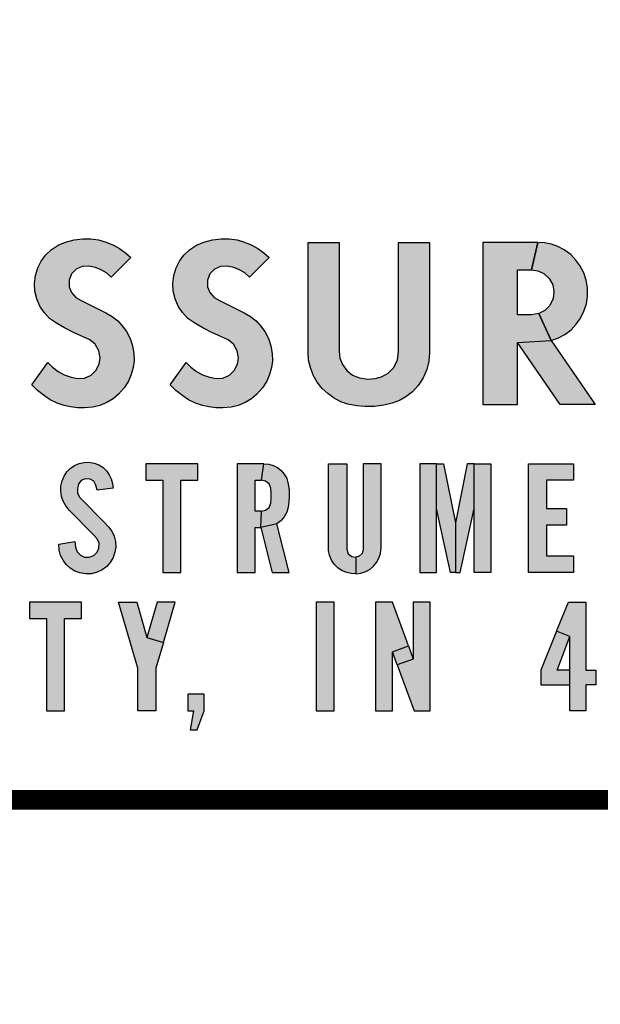
# Model space of a CAD drawing. Units: inches. Extents: x 1 to 48.7, y 3 to 34.1.
# Drawn here: x 9.5 to 9.8, y 13.2 to 13.7 of the extents above; entities that cross this region are included whole.
import ezdxf

# ---------------------------------------------------------------- set-up
doc = ezdxf.new("R2010")
doc.units = ezdxf.units.IN
doc.header["$MEASUREMENT"] = 0
doc.layers.get('0').update_dxf_attribs({"color": 90})
doc.layers.add('TEXT', color=7, linetype='Continuous')
doc.styles.add('ROMANS', font='romans.shx', dxfattribs={"width": 0.75})
doc.dimstyles.new('DWYER_STANDARD', dxfattribs={"dimtxt": 0.1, "dimasz": 0.36, "dimexe": 0.078, "dimexo": 0.05, "dimgap": 0.05, "dimtad": 0, "dimtih": 1, "dimtoh": 1, "dimdec": 3, "dimrnd": 0.001, "dimzin": 4, "dimdsep": 46, "dimtxsty": 'ROMANS', "dimcen": 0.062, "dimclrd": 256, "dimclre": 256, "dimclrt": 256, "dimadec": 3, "dimazin": 1, "dimtfac": 1, "dimtdec": 3, "dimtofl": 0, "dimtmove": 0, "dimatfit": 1, "dimfxl": 0, "dimtolj": 1, "dimtzin": 0, "dimarcsym": 0})

# ---------------------------------------------------------------- blocks, each defined once
blk = doc.blocks.new('*D406')
at = {"layer": 'DEFPOINTS', "color": 0}
for p in [(9.5896, 18.29599), (5.03007, 11.79993), (5.9011, 11.79993)]:
    blk.add_point(p, dxfattribs=at)
at = {"layer": 'TEXT', "lineweight": -2}
for p, q in [((9.3896, 18.29599), (4.95207, 18.29599)), ((5.03007, 17.93599), (5.03007, 15.43546)), ((5.03007, 12.15993), (5.03007, 14.66046)), ((5.7011, 11.79993), (4.95207, 11.79993))]:
    blk.add_line(p, q, dxfattribs=at)
at = {"layer": 'TEXT'}
for points in [[(5.09007, 17.93599), (4.97007, 17.93599), (5.03007, 18.29599)], [(4.97007, 12.15993), (5.09007, 12.15993), (5.03007, 11.79993)]]:
    blk.add_solid(points, dxfattribs=at)
at = {"layer": 'TEXT', "insert": (5.03007, 15.04796), "char_height": 0.2, "attachment_point": 5, "style": 'ROMANS'}
blk.add_mtext('\\A1;6-1/2\\P[165]', dxfattribs=at)
blk = doc.blocks.new('*D407')
at = {"layer": 'DEFPOINTS', "color": 0}
for p in [(9.6516, 18.72906), (3.85525, 9.94953), (7.75525, 9.94953)]:
    blk.add_point(p, dxfattribs=at)
at = {"layer": 'TEXT', "lineweight": -2}
for p, q in [((9.4516, 18.72906), (3.77725, 18.72906)), ((3.85525, 18.36906), (3.85525, 14.7268)), ((3.85525, 10.30953), (3.85525, 13.9518)), ((7.55525, 9.94953), (3.77725, 9.94953))]:
    blk.add_line(p, q, dxfattribs=at)
at = {"layer": 'TEXT'}
for points in [[(3.91525, 18.36906), (3.79525, 18.36906), (3.85525, 18.72906)], [(3.79525, 10.30953), (3.91525, 10.30953), (3.85525, 9.94953)]]:
    blk.add_solid(points, dxfattribs=at)
at = {"layer": 'TEXT', "insert": (3.85525, 14.3393), "char_height": 0.2, "attachment_point": 5, "style": 'ROMANS'}
blk.add_mtext('\\A1;8-25/32\\P[223]', dxfattribs=at)

msp = doc.modelspace()

# ---------------------------------------------------------------- hatches: boundary and pattern name
at = {"layer": 'TEXT', "linetype": 'Continuous'}
for points in [[(9.5316, 13.56159), (9.53399, 13.55916), (9.5368, 13.55703), (9.53986, 13.55529), (9.54342, 13.55401), (9.54684, 13.55334), (9.55019, 13.55358), (9.55349, 13.55506), (9.55597, 13.55754), (9.55764, 13.56059), (9.55809, 13.56395), (9.55746, 13.56747), (9.55553, 13.57072), (9.55279, 13.57292), (9.54466, 13.57666), (9.54013, 13.57897), (9.53595, 13.58133), (9.53242, 13.58383), (9.52972, 13.58678), (9.52762, 13.59), (9.52605, 13.59377), (9.52509, 13.5976), (9.52491, 13.60146), (9.52543, 13.60554), (9.52655, 13.60938), (9.52831, 13.61284), (9.5305, 13.61578), (9.53338, 13.61851), (9.5368, 13.62083), (9.54052, 13.62237), (9.545, 13.62354), (9.54928, 13.62406), (9.55331, 13.62405), (9.55734, 13.62351), (9.56116, 13.62247), (9.56483, 13.62096), (9.56794, 13.61922), (9.57099, 13.61695), (9.57355, 13.61459), (9.56367, 13.60471), (9.56131, 13.60683), (9.55863, 13.60848), (9.55567, 13.60959), (9.55229, 13.61022), (9.54903, 13.61006), (9.546, 13.60881), (9.54364, 13.6063), (9.54242, 13.6032), (9.54233, 13.59984), (9.54353, 13.59688), (9.54574, 13.59447), (9.54852, 13.5929), (9.56098, 13.58667), (9.56414, 13.58485), (9.56704, 13.58255), (9.56931, 13.58006), (9.57145, 13.57725), (9.57324, 13.57369), (9.57446, 13.56997), (9.57517, 13.5661), (9.57527, 13.56243), (9.57482, 13.55896), (9.5738, 13.55545), (9.57244, 13.552), (9.57028, 13.54868), (9.56745, 13.54548), (9.56468, 13.54321), (9.56151, 13.54129), (9.55799, 13.53983), (9.55432, 13.53893), (9.55025, 13.53859), (9.54657, 13.53858), (9.54304, 13.539), (9.53991, 13.53978), (9.53642, 13.54099), (9.5328, 13.54269), (9.52987, 13.54458), (9.52639, 13.54735), (9.52346, 13.55023)], [(9.6016, 13.56159), (9.604, 13.55916), (9.6068, 13.55703), (9.60986, 13.55529), (9.61342, 13.55401), (9.61684, 13.55334), (9.62019, 13.55358), (9.62349, 13.55506), (9.62597, 13.55754), (9.62764, 13.56059), (9.62809, 13.56395), (9.62746, 13.56747), (9.62553, 13.57072), (9.62279, 13.57292), (9.61466, 13.57666), (9.61013, 13.57897), (9.60595, 13.58133), (9.60242, 13.58383), (9.59972, 13.58678), (9.59762, 13.59), (9.59605, 13.59377), (9.59509, 13.5976), (9.59491, 13.60146), (9.59543, 13.60554), (9.59655, 13.60938), (9.59831, 13.61284), (9.6005, 13.61578), (9.60338, 13.61851), (9.6068, 13.62083), (9.61052, 13.62237), (9.615, 13.62354), (9.61928, 13.62406), (9.62331, 13.62405), (9.62734, 13.62351), (9.63116, 13.62247), (9.63483, 13.62096), (9.63794, 13.61922), (9.64099, 13.61695), (9.64355, 13.61459), (9.63367, 13.60471), (9.63131, 13.60683), (9.62863, 13.60848), (9.62567, 13.60959), (9.62229, 13.61022), (9.61903, 13.61006), (9.616, 13.60881), (9.61364, 13.6063), (9.61242, 13.6032), (9.61233, 13.59984), (9.61353, 13.59688), (9.61574, 13.59447), (9.61852, 13.5929), (9.63098, 13.58667), (9.63414, 13.58485), (9.63704, 13.58255), (9.63931, 13.58006), (9.64146, 13.57725), (9.64324, 13.57369), (9.64446, 13.56997), (9.64517, 13.5661), (9.64527, 13.56243), (9.64482, 13.55896), (9.6438, 13.55545), (9.64244, 13.552), (9.64028, 13.54868), (9.63745, 13.54548), (9.63468, 13.54321), (9.63151, 13.54129), (9.62799, 13.53983), (9.62432, 13.53893), (9.62025, 13.53859), (9.61657, 13.53858), (9.61304, 13.539), (9.60991, 13.53978), (9.60642, 13.54099), (9.6028, 13.54269), (9.59987, 13.54458), (9.59639, 13.54735), (9.59346, 13.55023)], [(9.67906, 13.62229), (9.67906, 13.5672), (9.67939, 13.5637), (9.6808, 13.56046), (9.68298, 13.55746), (9.68576, 13.55513), (9.68928, 13.55368), (9.69347, 13.55315), (9.69717, 13.5534), (9.70047, 13.55422), (9.70378, 13.55617), (9.70644, 13.55886), (9.7085, 13.56277), (9.70907, 13.5672), (9.70907, 13.62229), (9.72477, 13.62229), (9.72477, 13.56662), (9.72441, 13.56225), (9.72343, 13.55796), (9.72161, 13.5538), (9.71908, 13.54988), (9.7161, 13.54666), (9.71275, 13.54417), (9.70948, 13.54228), (9.70586, 13.54086), (9.70165, 13.5399), (9.69697, 13.53929), (9.6922, 13.53928), (9.68789, 13.53965), (9.68335, 13.54051), (9.67987, 13.54168), (9.67642, 13.54349), (9.67324, 13.5458), (9.67036, 13.54841), (9.66798, 13.55159), (9.66592, 13.55513), (9.66451, 13.55891), (9.66357, 13.56274), (9.66336, 13.56662), (9.66336, 13.62229)], [(9.55657, 13.49684), (9.55597, 13.49949), (9.55492, 13.5014), (9.55298, 13.50255), (9.55059, 13.5027), (9.54841, 13.50179), (9.54718, 13.50006), (9.54655, 13.49772), (9.54667, 13.49546), (9.54788, 13.49325), (9.56029, 13.48063), (9.56227, 13.47842), (9.56398, 13.47624), (9.56518, 13.47366), (9.56584, 13.47088), (9.56595, 13.46812), (9.56553, 13.46548), (9.56466, 13.46291), (9.56317, 13.46038), (9.5614, 13.45826), (9.55915, 13.45662), (9.55657, 13.45536), (9.55376, 13.45465), (9.55077, 13.45455), (9.54784, 13.45501), (9.54522, 13.45596), (9.54294, 13.45744), (9.5409, 13.45928), (9.53935, 13.46142), (9.53809, 13.46388), (9.53741, 13.46662), (9.53726, 13.46963), (9.54526, 13.47092), (9.54569, 13.46805), (9.54652, 13.46574), (9.5481, 13.46395), (9.55021, 13.46307), (9.55255, 13.463), (9.55484, 13.4638), (9.55658, 13.46552), (9.55747, 13.46765), (9.55751, 13.47015), (9.55658, 13.47235), (9.55463, 13.47444), (9.54264, 13.48671), (9.54073, 13.48896), (9.53938, 13.49127), (9.53854, 13.49372), (9.53814, 13.49643), (9.53823, 13.499), (9.53884, 13.50157), (9.53985, 13.50397), (9.54129, 13.50622), (9.54292, 13.50793), (9.54509, 13.50947), (9.54744, 13.51048), (9.54992, 13.51096), (9.55244, 13.51104), (9.55505, 13.51061), (9.55738, 13.50965), (9.55954, 13.50835), (9.56122, 13.50676), (9.56273, 13.50475), (9.56373, 13.50263), (9.5644, 13.50031), (9.56462, 13.49785)], [(9.55657, 13.49684), (9.55597, 13.49949), (9.55492, 13.5014), (9.55298, 13.50255), (9.55059, 13.5027), (9.54841, 13.50179), (9.54718, 13.50006), (9.54655, 13.49772), (9.54667, 13.49546), (9.54788, 13.49325), (9.56029, 13.48063), (9.56227, 13.47842), (9.56398, 13.47624), (9.56518, 13.47366), (9.56584, 13.47088), (9.56595, 13.46812), (9.56553, 13.46548), (9.56466, 13.46291), (9.56317, 13.46038), (9.5614, 13.45826), (9.55915, 13.45662), (9.55657, 13.45536), (9.55376, 13.45465), (9.55077, 13.45455), (9.54784, 13.45501), (9.54522, 13.45596), (9.54294, 13.45744), (9.5409, 13.45928), (9.53935, 13.46142), (9.53809, 13.46388), (9.53741, 13.46662), (9.53726, 13.46963), (9.54526, 13.47092), (9.54569, 13.46805), (9.54652, 13.46574), (9.5481, 13.46395), (9.55021, 13.46307), (9.55255, 13.463), (9.55484, 13.4638), (9.55658, 13.46552), (9.55747, 13.46765), (9.55751, 13.47015), (9.55658, 13.47235), (9.55463, 13.47444), (9.54264, 13.48671), (9.54073, 13.48896), (9.53938, 13.49127), (9.53854, 13.49372), (9.53814, 13.49643), (9.53823, 13.499), (9.53884, 13.50157), (9.53985, 13.50397), (9.54129, 13.50622), (9.54292, 13.50793), (9.54509, 13.50947), (9.54744, 13.51048), (9.54992, 13.51096), (9.55244, 13.51104), (9.55505, 13.51061), (9.55738, 13.50965), (9.55954, 13.50835), (9.56122, 13.50676), (9.56273, 13.50475), (9.56373, 13.50263), (9.5644, 13.50031), (9.56462, 13.49785)], [(9.58115, 13.51029), (9.58115, 13.50192), (9.58976, 13.50192), (9.58976, 13.45529), (9.59885, 13.45529), (9.59885, 13.50192), (9.60746, 13.50192), (9.60746, 13.51029)], [(9.58115, 13.51029), (9.58115, 13.50192), (9.58976, 13.50192), (9.58976, 13.45529), (9.59885, 13.45529), (9.59885, 13.50192), (9.60746, 13.50192), (9.60746, 13.51029)], [(9.7749, 13.51029), (9.79762, 13.51029), (9.79762, 13.50192), (9.78399, 13.50192), (9.78399, 13.48757), (9.79403, 13.48757), (9.79403, 13.4792), (9.78399, 13.4792), (9.78399, 13.46366), (9.79762, 13.46366), (9.79762, 13.45529), (9.7749, 13.45529)], [(9.7749, 13.51029), (9.79762, 13.51029), (9.79762, 13.50192), (9.78399, 13.50192), (9.78399, 13.48757), (9.79403, 13.48757), (9.79403, 13.4792), (9.78399, 13.4792), (9.78399, 13.46366), (9.79762, 13.46366), (9.79762, 13.45529), (9.7749, 13.45529)]]:
    msp.add_hatch(color=256, dxfattribs=at).paths.add_polyline_path(points)
h = msp.add_hatch(color=256, dxfattribs=at)
h.paths.add_polyline_path([(9.76919, 13.57171), (9.78635, 13.57264), (9.80862, 13.54029), (9.79083, 13.54029)])
h.paths.add_polyline_path([(9.77635, 13.60833), (9.77952, 13.60789), (9.78261, 13.60656), (9.78524, 13.60407), (9.78709, 13.60073), (9.7877, 13.59736), (9.7873, 13.59388), (9.78561, 13.59028), (9.7831, 13.58774), (9.78008, 13.58628), (9.78635, 13.57264), (9.78995, 13.57394), (9.7933, 13.57576), (9.79636, 13.57812), (9.79889, 13.58084), (9.80122, 13.58399), (9.80287, 13.58752), (9.80414, 13.59125), (9.80473, 13.59513), (9.80464, 13.59931), (9.80405, 13.60315), (9.80279, 13.60695), (9.80083, 13.61055), (9.79883, 13.61337), (9.79617, 13.61618), (9.79296, 13.61854), (9.78972, 13.62022), (9.78642, 13.62137), (9.78287, 13.62211), (9.77949, 13.62229)])
h.paths.add_polyline_path([(9.75175, 13.54029), (9.76919, 13.54029), (9.76919, 13.57171), (9.78635, 13.57264), (9.78008, 13.58628), (9.77635, 13.58565), (9.76919, 13.58565), (9.76919, 13.60833), (9.77635, 13.60833), (9.77949, 13.62229), (9.75175, 13.62229)])
h = msp.add_hatch(color=256, dxfattribs=at)
h.paths.add_polyline_path([(9.64508, 13.45529), (9.65371, 13.45529), (9.64753, 13.47989), (9.63938, 13.478)])
h.paths.add_polyline_path([(9.64091, 13.51029), (9.64339, 13.51011), (9.64568, 13.50945), (9.64779, 13.50831), (9.64974, 13.50682), (9.65126, 13.50499), (9.6525, 13.5028), (9.65328, 13.50017), (9.65365, 13.4969), (9.65366, 13.49383), (9.6536, 13.49093), (9.65319, 13.48826), (9.65254, 13.48581), (9.65127, 13.48337), (9.64952, 13.48146), (9.64753, 13.47989), (9.63938, 13.478), (9.63966, 13.48637), (9.64178, 13.48679), (9.64353, 13.48818), (9.64448, 13.49026), (9.64454, 13.49274), (9.64462, 13.49539), (9.64439, 13.49799), (9.64355, 13.50007), (9.64183, 13.50154), (9.63966, 13.50192)])
h.paths.add_polyline_path([(9.6274, 13.45529), (9.63649, 13.45529), (9.63649, 13.478), (9.63938, 13.478), (9.63966, 13.48637), (9.63649, 13.48637), (9.63649, 13.50192), (9.63966, 13.50192), (9.64091, 13.51029), (9.6274, 13.51029)])
h = msp.add_hatch(color=256, dxfattribs=at)
h.paths.add_polyline_path([(9.64508, 13.45529), (9.65371, 13.45529), (9.64753, 13.47989), (9.63938, 13.478)])
h.paths.add_polyline_path([(9.64091, 13.51029), (9.64339, 13.51011), (9.64568, 13.50945), (9.64779, 13.50831), (9.64974, 13.50682), (9.65126, 13.50499), (9.6525, 13.5028), (9.65328, 13.50017), (9.65365, 13.4969), (9.65366, 13.49383), (9.6536, 13.49093), (9.65319, 13.48826), (9.65254, 13.48581), (9.65127, 13.48337), (9.64952, 13.48146), (9.64753, 13.47989), (9.63938, 13.478), (9.63966, 13.48637), (9.64178, 13.48679), (9.64353, 13.48818), (9.64448, 13.49026), (9.64454, 13.49274), (9.64462, 13.49539), (9.64439, 13.49799), (9.64355, 13.50007), (9.64183, 13.50154), (9.63966, 13.50192)])
h.paths.add_polyline_path([(9.6274, 13.45529), (9.63649, 13.45529), (9.63649, 13.478), (9.63938, 13.478), (9.63966, 13.48637), (9.63649, 13.48637), (9.63649, 13.50192), (9.63966, 13.50192), (9.64091, 13.51029), (9.6274, 13.51029)])
h = msp.add_hatch(color=256, dxfattribs=at)
h.paths.add_polyline_path([(9.69112, 13.51029), (9.69112, 13.467), (9.69066, 13.46491), (9.68922, 13.46352), (9.68742, 13.463), (9.68746, 13.45461), (9.68999, 13.45485), (9.69247, 13.45573), (9.69473, 13.45698), (9.6964, 13.45847), (9.69795, 13.46028), (9.69917, 13.46253), (9.69987, 13.46484), (9.70021, 13.46784), (9.70021, 13.51029)])
h.paths.add_polyline_path([(9.68299, 13.51029), (9.68299, 13.467), (9.6836, 13.46474), (9.68538, 13.4633), (9.68742, 13.463), (9.68746, 13.45461), (9.68514, 13.45468), (9.68285, 13.45518), (9.68047, 13.45616), (9.67831, 13.45767), (9.67657, 13.45947), (9.67516, 13.46158), (9.67417, 13.46398), (9.6737, 13.46644), (9.67365, 13.46941), (9.67366, 13.51029)])
h = msp.add_hatch(color=256, dxfattribs=at)
h.paths.add_polyline_path([(9.69112, 13.51029), (9.69112, 13.467), (9.69066, 13.46491), (9.68922, 13.46352), (9.68742, 13.463), (9.68746, 13.45461), (9.68999, 13.45485), (9.69247, 13.45573), (9.69473, 13.45698), (9.6964, 13.45847), (9.69795, 13.46028), (9.69917, 13.46253), (9.69987, 13.46484), (9.70021, 13.46784), (9.70021, 13.51029)])
h.paths.add_polyline_path([(9.68299, 13.51029), (9.68299, 13.467), (9.6836, 13.46474), (9.68538, 13.4633), (9.68742, 13.463), (9.68746, 13.45461), (9.68514, 13.45468), (9.68285, 13.45518), (9.68047, 13.45616), (9.67831, 13.45767), (9.67657, 13.45947), (9.67516, 13.46158), (9.67417, 13.46398), (9.6737, 13.46644), (9.67365, 13.46941), (9.67366, 13.51029)])
h = msp.add_hatch(color=256, dxfattribs=at)
h.paths.add_polyline_path([(9.74381, 13.51029), (9.73784, 13.48039), (9.73784, 13.45529), (9.74023, 13.45529), (9.7474, 13.48757), (9.7474, 13.51029)])
h.paths.add_polyline_path([(9.75577, 13.45529), (9.7474, 13.45529), (9.7474, 13.51029), (9.75577, 13.51029)])
h.paths.add_polyline_path([(9.73186, 13.51029), (9.73784, 13.48039), (9.73784, 13.45529), (9.73544, 13.45529), (9.72827, 13.48757), (9.72827, 13.51029)])
h.paths.add_polyline_path([(9.7199, 13.45529), (9.72827, 13.45529), (9.72827, 13.51029), (9.7199, 13.51029)])
h = msp.add_hatch(color=256, dxfattribs=at)
h.paths.add_polyline_path([(9.74381, 13.51029), (9.73784, 13.48039), (9.73784, 13.45529), (9.74023, 13.45529), (9.7474, 13.48757), (9.7474, 13.51029)])
h.paths.add_polyline_path([(9.75577, 13.45529), (9.7474, 13.45529), (9.7474, 13.51029), (9.75577, 13.51029)])
h.paths.add_polyline_path([(9.73186, 13.51029), (9.73784, 13.48039), (9.73784, 13.45529), (9.73544, 13.45529), (9.72827, 13.48757), (9.72827, 13.51029)])
h.paths.add_polyline_path([(9.7199, 13.45529), (9.72827, 13.45529), (9.72827, 13.51029), (9.7199, 13.51029)])
at = {"layer": 'TEXT'}
for points in [[(9.5224, 13.44027), (9.5224, 13.43191), (9.53101, 13.43191), (9.53101, 13.38527), (9.5401, 13.38527), (9.5401, 13.43191), (9.54871, 13.43191), (9.54871, 13.44027)], [(9.5224, 13.44027), (9.5224, 13.43191), (9.53101, 13.43191), (9.53101, 13.38527), (9.5401, 13.38527), (9.5401, 13.43191), (9.54871, 13.43191), (9.54871, 13.44027)], [(9.6674, 13.38527), (9.67648, 13.38527), (9.67648, 13.44027), (9.6674, 13.44027)], [(9.6674, 13.38527), (9.67648, 13.38527), (9.67648, 13.44027), (9.6674, 13.44027)], [(9.6024, 13.39364), (9.6024, 13.38527), (9.60527, 13.38527), (9.6036, 13.37571), (9.60719, 13.37571), (9.61077, 13.38527), (9.61077, 13.39364)], [(9.6024, 13.39364), (9.6024, 13.38527), (9.60527, 13.38527), (9.6036, 13.37571), (9.60719, 13.37571), (9.61077, 13.38527), (9.61077, 13.39364)]]:
    msp.add_hatch(color=256, dxfattribs=at).paths.add_polyline_path(points)
h = msp.add_hatch(color=256, dxfattribs=at)
h.paths.add_polyline_path([(9.57661, 13.44027), (9.58175, 13.42234), (9.59013, 13.41989), (9.5863, 13.4068), (9.5863, 13.38527), (9.57721, 13.38527), (9.57721, 13.4068), (9.5674, 13.44027)])
h.paths.add_polyline_path([(9.58689, 13.44027), (9.58175, 13.42234), (9.59013, 13.41989), (9.5961, 13.44027)])
h = msp.add_hatch(color=256, dxfattribs=at)
h.paths.add_polyline_path([(9.57661, 13.44027), (9.58175, 13.42234), (9.59013, 13.41989), (9.5863, 13.4068), (9.5863, 13.38527), (9.57721, 13.38527), (9.57721, 13.4068), (9.5674, 13.44027)])
h.paths.add_polyline_path([(9.58689, 13.44027), (9.58175, 13.42234), (9.59013, 13.41989), (9.5961, 13.44027)])
h = msp.add_hatch(color=256, dxfattribs=at)
h.paths.add_polyline_path([(9.72513, 13.44027), (9.71653, 13.44027), (9.71653, 13.41145), (9.70844, 13.40849), (9.71692, 13.38527), (9.72513, 13.38527)])
h.paths.add_polyline_path([(9.69739, 13.38527), (9.706, 13.38527), (9.706, 13.41517), (9.71409, 13.41812), (9.706, 13.44027), (9.69739, 13.44027)])
h.paths.add_polyline_path([(9.706, 13.41517), (9.71409, 13.41812), (9.71653, 13.41145), (9.70844, 13.40849)])
h = msp.add_hatch(color=256, dxfattribs=at)
h.paths.add_polyline_path([(9.72513, 13.44027), (9.71653, 13.44027), (9.71653, 13.41145), (9.70844, 13.40849), (9.71692, 13.38527), (9.72513, 13.38527)])
h.paths.add_polyline_path([(9.69739, 13.38527), (9.706, 13.38527), (9.706, 13.41517), (9.71409, 13.41812), (9.706, 13.44027), (9.69739, 13.44027)])
h.paths.add_polyline_path([(9.706, 13.41517), (9.71409, 13.41812), (9.71653, 13.41145), (9.70844, 13.40849)])
h = msp.add_hatch(color=256, dxfattribs=at)
h.paths.add_polyline_path([(9.79573, 13.38527), (9.79573, 13.42282), (9.78908, 13.4255), (9.79504, 13.44027), (9.80386, 13.44027), (9.80386, 13.40584), (9.80888, 13.40584), (9.80888, 13.39843), (9.80386, 13.39843), (9.80386, 13.38527)])
h.paths.add_polyline_path([(9.79573, 13.39843), (9.79573, 13.40584), (9.78928, 13.40584), (9.79573, 13.42282), (9.78908, 13.4255), (9.78115, 13.40584), (9.78115, 13.39843)])
h = msp.add_hatch(color=256, dxfattribs=at)
h.paths.add_polyline_path([(9.79573, 13.38527), (9.79573, 13.42282), (9.78908, 13.4255), (9.79504, 13.44027), (9.80386, 13.44027), (9.80386, 13.40584), (9.80888, 13.40584), (9.80888, 13.39843), (9.80386, 13.39843), (9.80386, 13.38527)])
h.paths.add_polyline_path([(9.79573, 13.39843), (9.79573, 13.40584), (9.78928, 13.40584), (9.79573, 13.42282), (9.78908, 13.4255), (9.78115, 13.40584), (9.78115, 13.39843)])

# ---------------------------------------------------------------- linework, layer by layer
at = {"color": 7, "linetype": 'Continuous', "lineweight": 25}
msp.add_circle((9.6516, 13.96528), 3.5315, dxfattribs=at)
at = {"layer": 'TEXT', "linetype": 'Continuous', "const_width": 0.01}
msp.add_lwpolyline([(11.45248, 13.34029, 1.40556), (7.85072, 13.34029, 1.40556)], format="xyb", dxfattribs=at)
at = {"layer": 'TEXT', "linetype": 'Continuous'}
for points in [[(9.5316, 13.56159), (9.53399, 13.55916), (9.5368, 13.55703), (9.53986, 13.55529), (9.54342, 13.55401), (9.54684, 13.55334), (9.55019, 13.55358), (9.55349, 13.55506), (9.55597, 13.55754), (9.55764, 13.56059), (9.55809, 13.56395), (9.55746, 13.56747), (9.55553, 13.57072), (9.55279, 13.57292), (9.54466, 13.57666), (9.54013, 13.57897), (9.53595, 13.58133), (9.53242, 13.58383), (9.52972, 13.58678), (9.52762, 13.59), (9.52605, 13.59377), (9.52509, 13.5976), (9.52491, 13.60146), (9.52543, 13.60554), (9.52655, 13.60938), (9.52831, 13.61284), (9.5305, 13.61578), (9.53338, 13.61851), (9.5368, 13.62083), (9.54052, 13.62237), (9.545, 13.62354), (9.54928, 13.62406), (9.55331, 13.62405), (9.55734, 13.62351), (9.56116, 13.62247), (9.56483, 13.62096), (9.56794, 13.61922), (9.57099, 13.61695), (9.57355, 13.61459), (9.56367, 13.60471), (9.56131, 13.60683), (9.55863, 13.60848), (9.55567, 13.60959), (9.55229, 13.61022), (9.54903, 13.61006), (9.546, 13.60881), (9.54364, 13.6063), (9.54242, 13.6032), (9.54233, 13.59984), (9.54353, 13.59688), (9.54574, 13.59447), (9.54852, 13.5929), (9.56098, 13.58667), (9.56414, 13.58485), (9.56704, 13.58255), (9.56931, 13.58006), (9.57145, 13.57725), (9.57324, 13.57369), (9.57446, 13.56997), (9.57517, 13.5661), (9.57527, 13.56243), (9.57482, 13.55896), (9.5738, 13.55545), (9.57244, 13.552), (9.57028, 13.54868), (9.56745, 13.54548), (9.56468, 13.54321), (9.56151, 13.54129), (9.55799, 13.53983), (9.55432, 13.53893), (9.55025, 13.53859), (9.54657, 13.53858), (9.54304, 13.539), (9.53991, 13.53978), (9.53642, 13.54099), (9.5328, 13.54269), (9.52987, 13.54458), (9.52639, 13.54735), (9.52346, 13.55023), (9.5316, 13.56159)], [(9.6016, 13.56159), (9.604, 13.55916), (9.6068, 13.55703), (9.60986, 13.55529), (9.61342, 13.55401), (9.61684, 13.55334), (9.62019, 13.55358), (9.62349, 13.55506), (9.62597, 13.55754), (9.62764, 13.56059), (9.62809, 13.56395), (9.62746, 13.56747), (9.62553, 13.57072), (9.62279, 13.57292), (9.61466, 13.57666), (9.61013, 13.57897), (9.60595, 13.58133), (9.60242, 13.58383), (9.59972, 13.58678), (9.59762, 13.59), (9.59605, 13.59377), (9.59509, 13.5976), (9.59491, 13.60146), (9.59543, 13.60554), (9.59655, 13.60938), (9.59831, 13.61284), (9.6005, 13.61578), (9.60338, 13.61851), (9.6068, 13.62083), (9.61052, 13.62237), (9.615, 13.62354), (9.61928, 13.62406), (9.62331, 13.62405), (9.62734, 13.62351), (9.63116, 13.62247), (9.63483, 13.62096), (9.63794, 13.61922), (9.64099, 13.61695), (9.64355, 13.61459), (9.63367, 13.60471), (9.63131, 13.60683), (9.62863, 13.60848), (9.62567, 13.60959), (9.62229, 13.61022), (9.61903, 13.61006), (9.616, 13.60881), (9.61364, 13.6063), (9.61242, 13.6032), (9.61233, 13.59984), (9.61353, 13.59688), (9.61574, 13.59447), (9.61852, 13.5929), (9.63098, 13.58667), (9.63414, 13.58485), (9.63704, 13.58255), (9.63931, 13.58006), (9.64146, 13.57725), (9.64324, 13.57369), (9.64446, 13.56997), (9.64517, 13.5661), (9.64527, 13.56243), (9.64482, 13.55896), (9.6438, 13.55545), (9.64244, 13.552), (9.64028, 13.54868), (9.63745, 13.54548), (9.63468, 13.54321), (9.63151, 13.54129), (9.62799, 13.53983), (9.62432, 13.53893), (9.62025, 13.53859), (9.61657, 13.53858), (9.61304, 13.539), (9.60991, 13.53978), (9.60642, 13.54099), (9.6028, 13.54269), (9.59987, 13.54458), (9.59639, 13.54735), (9.59346, 13.55023), (9.6016, 13.56159)], [(9.67906, 13.62229), (9.67906, 13.5672), (9.67939, 13.5637), (9.6808, 13.56046), (9.68298, 13.55746), (9.68576, 13.55513), (9.68928, 13.55368), (9.69347, 13.55315), (9.69717, 13.5534), (9.70047, 13.55422), (9.70378, 13.55617), (9.70644, 13.55886), (9.7085, 13.56277), (9.70907, 13.5672), (9.70907, 13.62229), (9.72477, 13.62229), (9.72477, 13.56662), (9.72441, 13.56225), (9.72343, 13.55796), (9.72161, 13.5538), (9.71908, 13.54988), (9.7161, 13.54666), (9.71275, 13.54417), (9.70948, 13.54228), (9.70586, 13.54086), (9.70165, 13.5399), (9.69697, 13.53929), (9.6922, 13.53928), (9.68789, 13.53965), (9.68335, 13.54051), (9.67987, 13.54168), (9.67642, 13.54349), (9.67324, 13.5458), (9.67036, 13.54841), (9.66798, 13.55159), (9.66592, 13.55513), (9.66451, 13.55891), (9.66357, 13.56274), (9.66336, 13.56662), (9.66336, 13.62229), (9.67906, 13.62229)], [(9.75175, 13.54029), (9.76919, 13.54029), (9.76919, 13.57171), (9.78635, 13.57264), (9.78008, 13.58628), (9.77635, 13.58565), (9.76919, 13.58565), (9.76919, 13.60833), (9.77635, 13.60833), (9.77949, 13.62229), (9.75175, 13.62229), (9.75175, 13.54029)], [(9.77635, 13.60833), (9.77952, 13.60789), (9.78261, 13.60656), (9.78524, 13.60407), (9.78709, 13.60073), (9.7877, 13.59736), (9.7873, 13.59388), (9.78561, 13.59028), (9.7831, 13.58774), (9.78008, 13.58628), (9.78635, 13.57264), (9.78995, 13.57394), (9.7933, 13.57576), (9.79636, 13.57812), (9.79889, 13.58084), (9.80122, 13.58399), (9.80287, 13.58752), (9.80414, 13.59125), (9.80473, 13.59513), (9.80464, 13.59931), (9.80405, 13.60315), (9.80279, 13.60695), (9.80083, 13.61055), (9.79883, 13.61337), (9.79617, 13.61618), (9.79296, 13.61854), (9.78972, 13.62022), (9.78642, 13.62137), (9.78287, 13.62211), (9.77949, 13.62229), (9.77635, 13.60833)], [(9.76919, 13.57171), (9.78635, 13.57264), (9.80862, 13.54029), (9.79083, 13.54029), (9.76919, 13.57171)], [(9.55657, 13.49684), (9.55597, 13.49949), (9.55492, 13.5014), (9.55298, 13.50255), (9.55059, 13.5027), (9.54841, 13.50179), (9.54718, 13.50006), (9.54655, 13.49772), (9.54667, 13.49546), (9.54788, 13.49325), (9.56029, 13.48063), (9.56227, 13.47842), (9.56398, 13.47624), (9.56518, 13.47366), (9.56584, 13.47088), (9.56595, 13.46812), (9.56553, 13.46548), (9.56466, 13.46291), (9.56317, 13.46038), (9.5614, 13.45826), (9.55915, 13.45662), (9.55657, 13.45536), (9.55376, 13.45465), (9.55077, 13.45455), (9.54784, 13.45501), (9.54522, 13.45596), (9.54294, 13.45744), (9.5409, 13.45928), (9.53935, 13.46142), (9.53809, 13.46388), (9.53741, 13.46662), (9.53726, 13.46963), (9.54526, 13.47092), (9.54569, 13.46805), (9.54652, 13.46574), (9.5481, 13.46395), (9.55021, 13.46307), (9.55255, 13.463), (9.55484, 13.4638), (9.55658, 13.46552), (9.55747, 13.46765), (9.55751, 13.47015), (9.55658, 13.47235), (9.55463, 13.47444), (9.54264, 13.48671), (9.54073, 13.48896), (9.53938, 13.49127), (9.53854, 13.49372), (9.53814, 13.49643), (9.53823, 13.499), (9.53884, 13.50157), (9.53985, 13.50397), (9.54129, 13.50622), (9.54292, 13.50793), (9.54509, 13.50947), (9.54744, 13.51048), (9.54992, 13.51096), (9.55244, 13.51104), (9.55505, 13.51061), (9.55738, 13.50965), (9.55954, 13.50835), (9.56122, 13.50676), (9.56273, 13.50475), (9.56373, 13.50263), (9.5644, 13.50031), (9.56462, 13.49785), (9.55657, 13.49684)], [(9.55657, 13.49684), (9.55597, 13.49949), (9.55492, 13.5014), (9.55298, 13.50255), (9.55059, 13.5027), (9.54841, 13.50179), (9.54718, 13.50006), (9.54655, 13.49772), (9.54667, 13.49546), (9.54788, 13.49325), (9.56029, 13.48063), (9.56227, 13.47842), (9.56398, 13.47624), (9.56518, 13.47366), (9.56584, 13.47088), (9.56595, 13.46812), (9.56553, 13.46548), (9.56466, 13.46291), (9.56317, 13.46038), (9.5614, 13.45826), (9.55915, 13.45662), (9.55657, 13.45536), (9.55376, 13.45465), (9.55077, 13.45455), (9.54784, 13.45501), (9.54522, 13.45596), (9.54294, 13.45744), (9.5409, 13.45928), (9.53935, 13.46142), (9.53809, 13.46388), (9.53741, 13.46662), (9.53726, 13.46963), (9.54526, 13.47092), (9.54569, 13.46805), (9.54652, 13.46574), (9.5481, 13.46395), (9.55021, 13.46307), (9.55255, 13.463), (9.55484, 13.4638), (9.55658, 13.46552), (9.55747, 13.46765), (9.55751, 13.47015), (9.55658, 13.47235), (9.55463, 13.47444), (9.54264, 13.48671), (9.54073, 13.48896), (9.53938, 13.49127), (9.53854, 13.49372), (9.53814, 13.49643), (9.53823, 13.499), (9.53884, 13.50157), (9.53985, 13.50397), (9.54129, 13.50622), (9.54292, 13.50793), (9.54509, 13.50947), (9.54744, 13.51048), (9.54992, 13.51096), (9.55244, 13.51104), (9.55505, 13.51061), (9.55738, 13.50965), (9.55954, 13.50835), (9.56122, 13.50676), (9.56273, 13.50475), (9.56373, 13.50263), (9.5644, 13.50031), (9.56462, 13.49785), (9.55657, 13.49684)], [(9.58115, 13.51029), (9.58115, 13.50192), (9.58976, 13.50192), (9.58976, 13.45529), (9.59885, 13.45529), (9.59885, 13.50192), (9.60746, 13.50192), (9.60746, 13.51029), (9.58115, 13.51029)], [(9.58115, 13.51029), (9.58115, 13.50192), (9.58976, 13.50192), (9.58976, 13.45529), (9.59885, 13.45529), (9.59885, 13.50192), (9.60746, 13.50192), (9.60746, 13.51029), (9.58115, 13.51029)], [(9.6274, 13.45529), (9.63649, 13.45529), (9.63649, 13.478), (9.63938, 13.478), (9.63966, 13.48637), (9.63649, 13.48637), (9.63649, 13.50192), (9.63966, 13.50192), (9.64091, 13.51029), (9.6274, 13.51029), (9.6274, 13.45529)], [(9.6274, 13.45529), (9.63649, 13.45529), (9.63649, 13.478), (9.63938, 13.478), (9.63966, 13.48637), (9.63649, 13.48637), (9.63649, 13.50192), (9.63966, 13.50192), (9.64091, 13.51029), (9.6274, 13.51029), (9.6274, 13.45529)], [(9.64091, 13.51029), (9.64339, 13.51011), (9.64568, 13.50945), (9.64779, 13.50831), (9.64974, 13.50682), (9.65126, 13.50499), (9.6525, 13.5028), (9.65328, 13.50017), (9.65365, 13.4969), (9.65366, 13.49383), (9.6536, 13.49093), (9.65319, 13.48826), (9.65254, 13.48581), (9.65127, 13.48337), (9.64952, 13.48146), (9.64753, 13.47989), (9.63938, 13.478), (9.63966, 13.48637), (9.64178, 13.48679), (9.64353, 13.48818), (9.64448, 13.49026), (9.64454, 13.49274), (9.64462, 13.49539), (9.64439, 13.49799), (9.64355, 13.50007), (9.64183, 13.50154), (9.63966, 13.50192), (9.64091, 13.51029)], [(9.64091, 13.51029), (9.64339, 13.51011), (9.64568, 13.50945), (9.64779, 13.50831), (9.64974, 13.50682), (9.65126, 13.50499), (9.6525, 13.5028), (9.65328, 13.50017), (9.65365, 13.4969), (9.65366, 13.49383), (9.6536, 13.49093), (9.65319, 13.48826), (9.65254, 13.48581), (9.65127, 13.48337), (9.64952, 13.48146), (9.64753, 13.47989), (9.63938, 13.478), (9.63966, 13.48637), (9.64178, 13.48679), (9.64353, 13.48818), (9.64448, 13.49026), (9.64454, 13.49274), (9.64462, 13.49539), (9.64439, 13.49799), (9.64355, 13.50007), (9.64183, 13.50154), (9.63966, 13.50192), (9.64091, 13.51029)], [(9.68299, 13.51029), (9.68299, 13.467), (9.6836, 13.46474), (9.68538, 13.4633), (9.68742, 13.463), (9.68746, 13.45461), (9.68514, 13.45468), (9.68285, 13.45518), (9.68047, 13.45616), (9.67831, 13.45767), (9.67657, 13.45947), (9.67516, 13.46158), (9.67417, 13.46398), (9.6737, 13.46644), (9.67365, 13.46941), (9.67366, 13.51029), (9.68299, 13.51029)], [(9.68299, 13.51029), (9.68299, 13.467), (9.6836, 13.46474), (9.68538, 13.4633), (9.68742, 13.463), (9.68746, 13.45461), (9.68514, 13.45468), (9.68285, 13.45518), (9.68047, 13.45616), (9.67831, 13.45767), (9.67657, 13.45947), (9.67516, 13.46158), (9.67417, 13.46398), (9.6737, 13.46644), (9.67365, 13.46941), (9.67366, 13.51029), (9.68299, 13.51029)], [(9.69112, 13.51029), (9.69112, 13.467), (9.69066, 13.46491), (9.68922, 13.46352), (9.68742, 13.463), (9.68746, 13.45461), (9.68999, 13.45485), (9.69247, 13.45573), (9.69473, 13.45698), (9.6964, 13.45847), (9.69795, 13.46028), (9.69917, 13.46253), (9.69987, 13.46484), (9.70021, 13.46784), (9.70021, 13.51029), (9.69112, 13.51029)], [(9.69112, 13.51029), (9.69112, 13.467), (9.69066, 13.46491), (9.68922, 13.46352), (9.68742, 13.463), (9.68746, 13.45461), (9.68999, 13.45485), (9.69247, 13.45573), (9.69473, 13.45698), (9.6964, 13.45847), (9.69795, 13.46028), (9.69917, 13.46253), (9.69987, 13.46484), (9.70021, 13.46784), (9.70021, 13.51029), (9.69112, 13.51029)], [(9.7199, 13.45529), (9.72827, 13.45529), (9.72827, 13.51029), (9.7199, 13.51029), (9.7199, 13.45529)], [(9.7199, 13.45529), (9.72827, 13.45529), (9.72827, 13.51029), (9.7199, 13.51029), (9.7199, 13.45529)], [(9.73186, 13.51029), (9.73784, 13.48039), (9.73784, 13.45529), (9.73544, 13.45529), (9.72827, 13.48757), (9.72827, 13.51029), (9.73186, 13.51029)], [(9.73186, 13.51029), (9.73784, 13.48039), (9.73784, 13.45529), (9.73544, 13.45529), (9.72827, 13.48757), (9.72827, 13.51029), (9.73186, 13.51029)], [(9.74381, 13.51029), (9.73784, 13.48039), (9.73784, 13.45529), (9.74023, 13.45529), (9.7474, 13.48757), (9.7474, 13.51029), (9.74381, 13.51029)], [(9.74381, 13.51029), (9.73784, 13.48039), (9.73784, 13.45529), (9.74023, 13.45529), (9.7474, 13.48757), (9.7474, 13.51029), (9.74381, 13.51029)], [(9.75577, 13.45529), (9.7474, 13.45529), (9.7474, 13.51029), (9.75577, 13.51029), (9.75577, 13.45529)], [(9.75577, 13.45529), (9.7474, 13.45529), (9.7474, 13.51029), (9.75577, 13.51029), (9.75577, 13.45529)], [(9.7749, 13.51029), (9.79762, 13.51029), (9.79762, 13.50192), (9.78399, 13.50192), (9.78399, 13.48757), (9.79403, 13.48757), (9.79403, 13.4792), (9.78399, 13.4792), (9.78399, 13.46366), (9.79762, 13.46366), (9.79762, 13.45529), (9.7749, 13.45529), (9.7749, 13.51029)], [(9.7749, 13.51029), (9.79762, 13.51029), (9.79762, 13.50192), (9.78399, 13.50192), (9.78399, 13.48757), (9.79403, 13.48757), (9.79403, 13.4792), (9.78399, 13.4792), (9.78399, 13.46366), (9.79762, 13.46366), (9.79762, 13.45529), (9.7749, 13.45529), (9.7749, 13.51029)], [(9.64508, 13.45529), (9.65371, 13.45529), (9.64753, 13.47989), (9.63938, 13.478), (9.64508, 13.45529)], [(9.64508, 13.45529), (9.65371, 13.45529), (9.64753, 13.47989), (9.63938, 13.478), (9.64508, 13.45529)]]:
    msp.add_lwpolyline(points, close=True, dxfattribs=at)
for points in [[(9.5224, 13.44027), (9.5224, 13.43191), (9.53101, 13.43191), (9.53101, 13.38527), (9.5401, 13.38527), (9.5401, 13.43191), (9.54871, 13.43191), (9.54871, 13.44027), (9.5224, 13.44027)], [(9.5224, 13.44027), (9.5224, 13.43191), (9.53101, 13.43191), (9.53101, 13.38527), (9.5401, 13.38527), (9.5401, 13.43191), (9.54871, 13.43191), (9.54871, 13.44027), (9.5224, 13.44027)], [(9.57661, 13.44027), (9.58175, 13.42234), (9.59013, 13.41989), (9.5863, 13.4068), (9.5863, 13.38527), (9.57721, 13.38527), (9.57721, 13.4068), (9.5674, 13.44027), (9.57661, 13.44027)], [(9.57661, 13.44027), (9.58175, 13.42234), (9.59013, 13.41989), (9.5863, 13.4068), (9.5863, 13.38527), (9.57721, 13.38527), (9.57721, 13.4068), (9.5674, 13.44027), (9.57661, 13.44027)], [(9.58689, 13.44027), (9.58175, 13.42234), (9.59013, 13.41989), (9.5961, 13.44027), (9.58689, 13.44027)], [(9.58689, 13.44027), (9.58175, 13.42234), (9.59013, 13.41989), (9.5961, 13.44027), (9.58689, 13.44027)], [(9.6674, 13.38527), (9.67648, 13.38527), (9.67648, 13.44027), (9.6674, 13.44027), (9.6674, 13.38527)], [(9.6674, 13.38527), (9.67648, 13.38527), (9.67648, 13.44027), (9.6674, 13.44027), (9.6674, 13.38527)], [(9.69739, 13.38527), (9.706, 13.38527), (9.706, 13.41517), (9.71409, 13.41812), (9.706, 13.44027), (9.69739, 13.44027), (9.69739, 13.38527)], [(9.69739, 13.38527), (9.706, 13.38527), (9.706, 13.41517), (9.71409, 13.41812), (9.706, 13.44027), (9.69739, 13.44027), (9.69739, 13.38527)], [(9.72513, 13.44027), (9.71653, 13.44027), (9.71653, 13.41145), (9.70844, 13.40849), (9.71692, 13.38527), (9.72513, 13.38527), (9.72513, 13.44027)], [(9.72513, 13.44027), (9.71653, 13.44027), (9.71653, 13.41145), (9.70844, 13.40849), (9.71692, 13.38527), (9.72513, 13.38527), (9.72513, 13.44027)], [(9.79573, 13.38527), (9.79573, 13.42282), (9.78908, 13.4255), (9.79504, 13.44027), (9.80386, 13.44027), (9.80386, 13.40584), (9.80888, 13.40584), (9.80888, 13.39843), (9.80386, 13.39843), (9.80386, 13.38527), (9.79573, 13.38527)], [(9.79573, 13.38527), (9.79573, 13.42282), (9.78908, 13.4255), (9.79504, 13.44027), (9.80386, 13.44027), (9.80386, 13.40584), (9.80888, 13.40584), (9.80888, 13.39843), (9.80386, 13.39843), (9.80386, 13.38527), (9.79573, 13.38527)], [(9.79573, 13.39843), (9.79573, 13.40584), (9.78928, 13.40584), (9.79573, 13.42282), (9.78908, 13.4255), (9.78115, 13.40584), (9.78115, 13.39843), (9.79573, 13.39843)], [(9.79573, 13.39843), (9.79573, 13.40584), (9.78928, 13.40584), (9.79573, 13.42282), (9.78908, 13.4255), (9.78115, 13.40584), (9.78115, 13.39843), (9.79573, 13.39843)], [(9.706, 13.41517), (9.71409, 13.41812), (9.71653, 13.41145), (9.70844, 13.40849), (9.706, 13.41517)], [(9.706, 13.41517), (9.71409, 13.41812), (9.71653, 13.41145), (9.70844, 13.40849), (9.706, 13.41517)], [(9.6024, 13.39364), (9.6024, 13.38527), (9.60527, 13.38527), (9.6036, 13.37571), (9.60719, 13.37571), (9.61077, 13.38527), (9.61077, 13.39364), (9.6024, 13.39364)], [(9.6024, 13.39364), (9.6024, 13.38527), (9.60527, 13.38527), (9.6036, 13.37571), (9.60719, 13.37571), (9.61077, 13.38527), (9.61077, 13.39364), (9.6024, 13.39364)], [(11.50466, 13.34028), (7.79853, 13.34028)], [(9.4016, 13.34028), (9.9016, 13.34028)]]:
    msp.add_lwpolyline(points, dxfattribs=at)
at = {"layer": 'TEXT', "linetype": 'Continuous', "const_width": 0.01}
msp.add_lwpolyline([(7.85072, 13.34029), (11.45248, 13.34029)], dxfattribs=at)
at = {"layer": 'TEXT', "linetype": 'Continuous', "lineweight": 25}
msp.add_arc((9.6516, 13.96528), 1.9685, 270, 90, dxfattribs=at)
for points in [[(9.6516, 11.95398), (9.56384, 11.9573), (9.38832, 11.96394), (9.12955, 12.01737), (8.87971, 12.10165), (8.64307, 12.21849), (8.42369, 12.36503), (8.22533, 12.53901), (8.05135, 12.73737), (7.90481, 12.95675), (7.78797, 13.19339), (7.70369, 13.44323), (7.65026, 13.702), (7.64362, 13.87752), (7.6403, 13.96528)], [(9.6516, 11.99678), (9.56571, 12.00003), (9.39393, 12.00653), (9.14066, 12.05882), (8.89613, 12.14131), (8.66454, 12.25566), (8.44983, 12.39909), (8.25568, 12.56936), (8.08541, 12.7635), (7.94198, 12.97821), (7.82763, 13.20981), (7.74514, 13.45434), (7.69285, 13.70761), (7.68635, 13.87939), (7.6831, 13.96528)], [(11.66291, 13.96528), (11.65959, 13.87752), (11.65294, 13.702), (11.59952, 13.44323), (11.51523, 13.19339), (11.3984, 12.95675), (11.25185, 12.73737), (11.07787, 12.53901), (10.87951, 12.36503), (10.66013, 12.21849), (10.4235, 12.10165), (10.17365, 12.01737), (9.91488, 11.96394), (9.73936, 11.9573), (9.6516, 11.95398)], [(11.62011, 13.96528), (11.61686, 13.87939), (11.61036, 13.70761), (11.55806, 13.45434), (11.47557, 13.20981), (11.36122, 12.97821), (11.2178, 12.7635), (11.04752, 12.56936), (10.85338, 12.39909), (10.63867, 12.25566), (10.40707, 12.14131), (10.16255, 12.05882), (9.90928, 12.00653), (9.73749, 12.00003), (9.6516, 11.99678)]]:
    msp.add_open_spline(points, degree=3, knots=[0, 0, 0, 0, 0.083333, 0.166667, 0.25, 0.333333, 0.416667, 0.5, 0.583333, 0.666667, 0.75, 0.833333, 0.916667, 1, 1, 1, 1], dxfattribs=at)

# ---------------------------------------------------------------- dimensions: what is measured, and where the dimension line sits
at = {"layer": 'TEXT'}
for base, p1, p2, text, picture, middle in [((3.85525, 9.94953), (9.6516, 18.72906), (7.75525, 9.94953), '8-25/32\\P[223]', '*D407', (3.85525, 14.3393)), ((5.03007, 11.79993), (9.5896, 18.29599), (5.9011, 11.79993), '6-1/2\\P[165]', '*D406', (5.03007, 15.04796))]:
    dim = msp.add_linear_dim(base=base, p1=p1, p2=p2, angle=90, text=text, dimstyle='DWYER_STANDARD', override={"dimtxt": 0.2, "dimasz": 0.36, "dimexo": 0.2}, dxfattribs=at)
    dim.commit()
    dim.dimension.update_dxf_attribs({"geometry": picture, "text_midpoint": middle})

doc.saveas('drawing.dxf')
